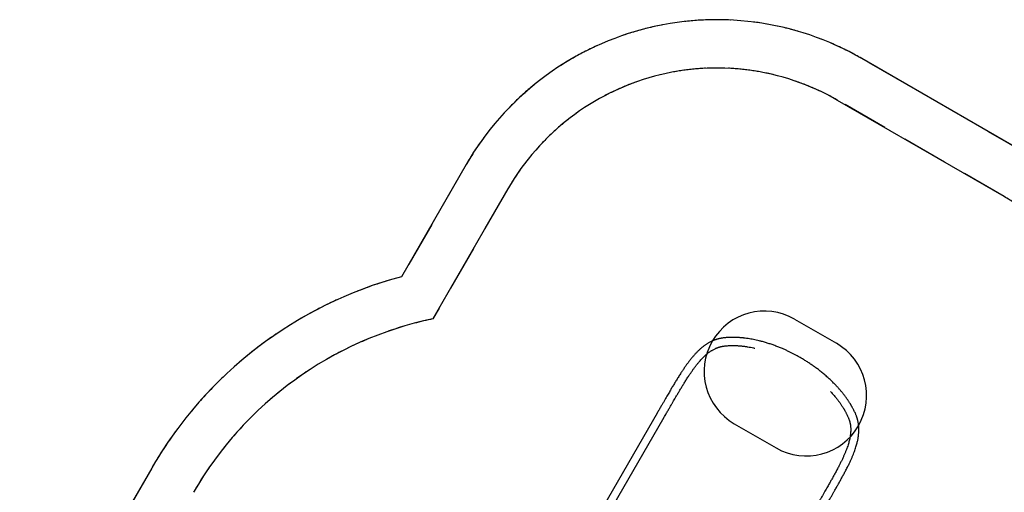
# Model space of a CAD drawing. Units: millimetres. Extents: x 7719 to 25297, y 16780 to 29903.
# Drawn here: x 14775 to 18855, y 27946 to 29903 of the extents above; entities that cross this region are included whole.
import ezdxf

# ---------------------------------------------------------------- set-up
doc = ezdxf.new("R2010")
doc.units = ezdxf.units.MM
doc.header["$LTSCALE"] = 150
doc.linetypes.add('HIDDEN', pattern=[1.905, 1.27, -0.635])
doc.layers.add('DASHED', color=7, linetype='HIDDEN', lineweight=25)
doc.layers.add('IMPACT_AREA', color=3, linetype='Continuous')
doc.layers.add('MOUNTING_HOLES', color=1, linetype='Continuous')

msp = doc.modelspace()

# ---------------------------------------------------------------- linework, layer by layer
at = {"color": 7, "linetype": 'Continuous', "lineweight": 25}
for p, q in [((17416.7, 28274.1), (17096.2, 27719)), ((17125.4, 27702.2), (17445.8, 28257.2))]:
    msp.add_line(p, q, dxfattribs=at)
for points, knots in [([(17695.8, 28586.2), (17693.8, 28586), (17690, 28585.6), (17684.8, 28584.8), (17680.3, 28584), (17676.4, 28583.1), (17673.2, 28582.4), (17670.6, 28581.7), (17668.7, 28581.2), (17667.4, 28580.8), (17666.2, 28580.5), (17665, 28580.1), (17663.2, 28579.6), (17660.8, 28578.8), (17657.5, 28577.7), (17652.9, 28576), (17647.3, 28573.7), (17641.1, 28570.8), (17635.5, 28568), (17630.3, 28565.1), (17625.6, 28562.3), (17621.3, 28559.6), (17617.2, 28556.8), (17611.4, 28552.8), (17604.1, 28547.2), (17595.6, 28540), (17587.3, 28532.3), (17579.3, 28524.2), (17571.1, 28515.4), (17562.6, 28505.6), (17554.4, 28495.5), (17546.5, 28485.3), (17538.9, 28475), (17531.2, 28464), (17523.4, 28452.5), (17514.9, 28439.7), (17506.1, 28425.9), (17497.1, 28411.3), (17489.7, 28399.2), (17484, 28389.7), (17479.7, 28382.5), (17475.6, 28375.6), (17471.5, 28368.7), (17467.2, 28361.3), (17462.4, 28353), (17457.1, 28344), (17451.5, 28334.3), (17445.5, 28324), (17439, 28312.8), (17432, 28300.7), (17424.5, 28287.7), (17419.3, 28278.7), (17416.7, 28274.1)], [0, 0, 0, 0, 0.016296, 0.030792, 0.043481, 0.054357, 0.063412, 0.070791, 0.076244, 0.079764, 0.0826, 0.086089, 0.090235, 0.09808, 0.107559, 0.118681, 0.139056, 0.15781, 0.174863, 0.191292, 0.206095, 0.219335, 0.232434, 0.246735, 0.276177, 0.305902, 0.334852, 0.363097, 0.392605, 0.424288, 0.458022, 0.485909, 0.515081, 0.545561, 0.577083, 0.607731, 0.646048, 0.68235, 0.716556, 0.734237, 0.751225, 0.767527, 0.783205, 0.800171, 0.819416, 0.840932, 0.862646, 0.886264, 0.911791, 0.939241, 0.968633, 1, 1, 1, 1]), ([(18238.3, 28273), (18237.2, 28275.3), (18235.3, 28279.6), (18232.3, 28285.7), (18229.4, 28291.2), (18226.9, 28296), (18224.6, 28300.1), (18222.8, 28303.2), (18221.4, 28305.6), (18220.4, 28307.3), (18219.6, 28308.6), (18218.7, 28310.2), (18217.3, 28312.4), (18215.3, 28315.7), (18212.8, 28319.7), (18209.8, 28324.2), (18206.5, 28329.1), (18203.1, 28333.9), (18199.5, 28339), (18195.7, 28344.2), (18191.6, 28349.6), (18187.6, 28354.7), (18182.4, 28361.2), (18175.6, 28369.2), (18167.1, 28378.9), (18158, 28388.8), (18147.7, 28399.4), (18136.3, 28410.5), (18123.6, 28422.2), (18110.1, 28434), (18095.9, 28445.7), (18081.9, 28456.5), (18068.5, 28466.4), (18055.6, 28475.4), (18042.6, 28484.1), (18029.5, 28492.5), (18016.5, 28500.3), (18003.9, 28507.6), (17991.9, 28514.2), (17980.4, 28520.3), (17969, 28526), (17957.4, 28531.6), (17945.1, 28537.2), (17931.4, 28543.2), (17916.6, 28549.2), (17900.9, 28555.1), (17885.1, 28560.6), (17869.1, 28565.7), (17853.9, 28570), (17840.1, 28573.6), (17827.9, 28576.5), (17816.4, 28578.9), (17805, 28581.1), (17793.3, 28583), (17783.7, 28584.3), (17776.4, 28585.2), (17771.4, 28585.7), (17766.4, 28586.2), (17761.2, 28586.7), (17756.1, 28587), (17751.2, 28587.3), (17746.7, 28587.6), (17743, 28587.7), (17739.8, 28587.8), (17737.6, 28587.8), (17735.9, 28587.9), (17734.4, 28587.9), (17732.4, 28587.9), (17729.7, 28587.9), (17726, 28587.9), (17721.3, 28587.8), (17715.9, 28587.7), (17709.8, 28587.4), (17702.9, 28586.9), (17698.2, 28586.5), (17695.8, 28586.2)], [0, 0, 0, 0, 0.014174, 0.026939, 0.038278, 0.048174, 0.056616, 0.063593, 0.067861, 0.071298, 0.073904, 0.07582, 0.081028, 0.087707, 0.095862, 0.105501, 0.115819, 0.125615, 0.134875, 0.146724, 0.157544, 0.167716, 0.178094, 0.197218, 0.217102, 0.237698, 0.25882, 0.28304, 0.307875, 0.333319, 0.359167, 0.384919, 0.40628, 0.427547, 0.448721, 0.469802, 0.49028, 0.509723, 0.528123, 0.545483, 0.562153, 0.579605, 0.598007, 0.617299, 0.640698, 0.6641, 0.687608, 0.711652, 0.736274, 0.756553, 0.775494, 0.793088, 0.810708, 0.829439, 0.849409, 0.85733, 0.865494, 0.873899, 0.882543, 0.891422, 0.900126, 0.907764, 0.914312, 0.919773, 0.924152, 0.92607, 0.928679, 0.932121, 0.936392, 0.943374, 0.951819, 0.961718, 0.973059, 0.985826, 1, 1, 1, 1]), ([(17445.8, 28257.2), (17448.6, 28262.1), (17454, 28271.4), (17461.9, 28285), (17469.1, 28297.5), (17475.8, 28309.1), (17482, 28319.7), (17487.6, 28329.4), (17492.5, 28337.8), (17496.8, 28345.2), (17500.6, 28351.7), (17504.2, 28357.7), (17507.8, 28363.8), (17511.5, 28370), (17516.5, 28378.4), (17523.1, 28389.2), (17531.1, 28402.4), (17539.7, 28415.9), (17547.9, 28428.6), (17555.8, 28440.3), (17563, 28450.7), (17570, 28460.4), (17577, 28469.8), (17584, 28478.7), (17591.1, 28487.1), (17597.7, 28494.6), (17604.1, 28501.4), (17610.4, 28507.7), (17616.8, 28513.7), (17623.4, 28519.4), (17629.3, 28524.1), (17634.4, 28527.7), (17638.3, 28530.5), (17642.3, 28533), (17646.5, 28535.6), (17651.4, 28538.3), (17656, 28540.6), (17660.4, 28542.6), (17664.2, 28544.2), (17668, 28545.7), (17671.4, 28546.8), (17673.8, 28547.6), (17675.3, 28548), (17676.3, 28548.3), (17677.3, 28548.6), (17678.7, 28549), (17680.6, 28549.5), (17683.2, 28550.1), (17686.3, 28550.8), (17690, 28551.5), (17694.4, 28552.2), (17697.5, 28552.5), (17699.2, 28552.7)], [0, 0, 0, 0, 0.034342, 0.066426, 0.096283, 0.123932, 0.149389, 0.172659, 0.193746, 0.211157, 0.226729, 0.241162, 0.256089, 0.271585, 0.287654, 0.319915, 0.354089, 0.39, 0.427625, 0.45839, 0.488776, 0.517831, 0.545583, 0.575579, 0.603975, 0.630769, 0.655863, 0.68016, 0.705078, 0.730634, 0.75661, 0.772686, 0.787346, 0.801269, 0.816905, 0.834531, 0.854483, 0.8676, 0.881539, 0.895785, 0.907736, 0.917029, 0.920686, 0.923687, 0.926607, 0.931319, 0.937965, 0.946537, 0.957029, 0.969437, 0.983759, 1, 1, 1, 1]), ([(17699.2, 28552.7), (17701.4, 28552.9), (17705.6, 28553.3), (17711.7, 28553.7), (17717.3, 28554), (17722.2, 28554.1), (17726.4, 28554.2), (17729.8, 28554.2), (17732.3, 28554.2), (17734, 28554.2), (17735.4, 28554.2), (17737.1, 28554.2), (17739.5, 28554.1), (17743, 28554), (17747.4, 28553.8), (17752.4, 28553.5), (17757.8, 28553.1), (17763.2, 28552.7), (17768.9, 28552.1), (17774.9, 28551.5), (17781, 28550.7), (17787, 28549.8), (17794.7, 28548.6), (17804.3, 28546.9), (17814.1, 28545), (17820.1, 28543.6), (17822.1, 28543.2)], [0, 0, 0, 0, 0.0622672, 0.1183665, 0.1682018, 0.2116965, 0.2487901, 0.2794347, 0.2981638, 0.3132325, 0.3246314, 0.3330547, 0.3561055, 0.3856823, 0.4218125, 0.4645277, 0.5100086, 0.5531443, 0.5938969, 0.6460095, 0.6935459, 0.7383634, 0.7841281, 0.86843, 0.9560284, 1, 1, 1, 1]), ([(18135.6, 28363.2), (18136.7, 28362.1), (18140.4, 28358.2), (18146.2, 28351.7), (18153.3, 28343.5), (18160.3, 28334.9), (18165.9, 28327.7), (18170.3, 28321.9), (18173.4, 28317.6), (18176.5, 28313.2), (18179.6, 28308.7), (18182.5, 28304.3), (18185.1, 28300.3), (18187.2, 28297), (18188.8, 28294.4), (18189.9, 28292.6), (18190.7, 28291.3), (18191.4, 28290.1), (18192.3, 28288.6), (18193.5, 28286.5), (18195.2, 28283.6), (18197.3, 28279.9), (18199.6, 28275.5), (18202.1, 28270.6), (18204.8, 28265.1), (18206.6, 28261.2), (18207.5, 28259.2)], [0, 0, 0, 0, 0.033173, 0.108925, 0.184614, 0.26524, 0.351255, 0.390343, 0.430802, 0.47262, 0.515786, 0.559694, 0.59875, 0.631611, 0.655304, 0.674293, 0.682527, 0.693659, 0.708383, 0.72669, 0.756652, 0.792926, 0.835465, 0.884211, 0.939087, 1, 1, 1, 1]), ([(18207.5, 28259.2), (18208.2, 28257.7), (18209.5, 28254.8), (18211, 28250.7), (18212.3, 28247.1), (18213.3, 28244), (18214, 28241.7), (18214.5, 28239.9), (18214.8, 28238.6), (18215.1, 28237.4), (18215.5, 28236), (18215.9, 28234), (18216.5, 28231.3), (18217.1, 28228.2), (18217.6, 28224.7), (18218.2, 28220.6), (18218.6, 28216), (18218.9, 28211.1), (18219, 28206.6), (18219, 28202.3), (18218.8, 28198.3), (18218.6, 28194.2), (18218.2, 28190), (18217.6, 28184.2), (18216.5, 28176.9), (18214.9, 28168.3), (18212.9, 28159.8), (18210.7, 28151.3), (18208, 28142.5), (18204.8, 28133), (18201, 28122.7), (18196.8, 28112.1), (18192.1, 28101.1), (18187.1, 28089.9), (18181.6, 28078.1), (18175.7, 28066.3), (18169.2, 28053.4), (18162, 28039.8), (18154.4, 28025.6), (18148, 28014), (18142.9, 28004.8), (18139, 27998), (18135.3, 27991.3), (18131.4, 27984.5), (18127.2, 27977.1), (18122.5, 27968.8), (18117.4, 27959.9), (18111.9, 27950.3), (18106.1, 27940.2), (18099.8, 27929.4), (18093.1, 27917.7), (18085.8, 27905.2), (18080.9, 27896.5), (18078.3, 27892.1)], [0, 0, 0, 0, 0.0163, 0.030638, 0.04303, 0.053481, 0.061994, 0.067607, 0.071873, 0.074791, 0.079793, 0.086694, 0.09552, 0.10628, 0.11848, 0.130257, 0.147556, 0.163372, 0.177713, 0.191662, 0.204189, 0.216182, 0.229222, 0.243318, 0.269469, 0.295019, 0.319814, 0.343892, 0.368756, 0.39534, 0.423704, 0.453919, 0.482502, 0.512392, 0.543585, 0.574886, 0.605004, 0.642679, 0.678367, 0.712085, 0.729597, 0.746446, 0.762619, 0.778572, 0.796439, 0.816487, 0.838711, 0.860993, 0.885105, 0.911048, 0.938835, 0.968478, 1, 1, 1, 1]), ([(18107.5, 27875.2), (18110.4, 27880.3), (18116, 27890), (18124.1, 27904), (18131.6, 27917), (18138.5, 27929), (18144.8, 27939.9), (18150.4, 27949.8), (18155.4, 27958.4), (18159.6, 27965.9), (18163.4, 27972.5), (18167, 27978.9), (18170.6, 27985.3), (18174.3, 27992), (18179.4, 28001.1), (18185.7, 28012.8), (18193.4, 28027.2), (18201.3, 28042.2), (18208.5, 28056.6), (18215, 28070), (18220.6, 28082.1), (18225.6, 28093.6), (18230.1, 28104.5), (18234.1, 28115), (18237.6, 28124.8), (18240.6, 28134), (18243.3, 28142.8), (18245.4, 28150.7), (18247.1, 28157.9), (18248.5, 28164.7), (18249.8, 28171.6), (18250.8, 28178.4), (18251.6, 28184.9), (18252.1, 28190.8), (18252.5, 28196.3), (18252.7, 28201.9), (18252.7, 28207.9), (18252.5, 28214.7), (18252, 28221), (18251.4, 28226.8), (18250.7, 28231.7), (18249.8, 28236.4), (18249, 28240.3), (18248.4, 28243), (18248, 28244.8), (18247.7, 28245.9), (18247.4, 28247.2), (18246.9, 28249.1), (18246.2, 28251.6), (18245.3, 28254.7), (18244, 28258.4), (18242.5, 28262.8), (18240.6, 28267.7), (18239.1, 28271.2), (18238.3, 28273)], [0, 0, 0, 0, 0.034071, 0.065821, 0.095287, 0.122488, 0.147434, 0.170126, 0.190558, 0.207295, 0.222147, 0.236677, 0.251776, 0.267448, 0.283675, 0.316102, 0.350398, 0.386619, 0.424823, 0.455889, 0.485994, 0.514914, 0.542573, 0.569308, 0.594592, 0.618466, 0.640957, 0.662883, 0.680486, 0.698433, 0.716735, 0.735403, 0.75348, 0.769155, 0.783381, 0.79799, 0.814421, 0.832803, 0.853398, 0.866816, 0.881026, 0.89473, 0.905912, 0.914558, 0.917933, 0.920679, 0.924146, 0.929458, 0.936614, 0.945611, 0.956449, 0.969125, 0.983641, 1, 1, 1, 1])]:
    msp.add_open_spline(points, degree=3, knots=knots, dxfattribs=at)
at = {"layer": 'DASHED'}
for p, q in [((18955.4, 29343.9), (18264.6, 29742.7)), ((18855.4, 29170.7), (18164.6, 29569.5)), ((16625.3, 29303.5), (16357.3, 28839.2)), ((16798.5, 29203.5), (16487.4, 28664.6)), ((15322.2, 28046.3), (14432.4, 26505.2))]:
    msp.add_line(p, q, dxfattribs=at)
for centre, radius, start, end in [((17664.6, 28703.5), 1200, 60, 150), ((17664.6, 28703.5), 1000, 60, 150), ((18355.4, 28304.6), 1000, 330, 60), ((16794.4, 27196.3), 1700, 104.9009, 150), ((16794.4, 27196.3), 1500, 101.8103, 150)]:
    msp.add_arc(centre, radius, start, end, dxfattribs=at)
at = {"layer": 'IMPACT_AREA', "linetype": 'Continuous', "lineweight": 25}
for p, q in [((18955.4, 29343.9), (18264.6, 29742.7)), ((18855.4, 29170.7), (18164.6, 29569.5)), ((16625.3, 29303.5), (16357.3, 28839.2)), ((16798.5, 29203.5), (16487.4, 28664.6)), ((15322.2, 28046.3), (14432.4, 26505.2))]:
    msp.add_line(p, q, dxfattribs=at)
for centre, radius, start in [((17664.6, 28703.5), 1200, 60), ((17664.6, 28703.5), 1000, 60), ((16794.4, 27196.3), 1700, 104.9009), ((16794.4, 27196.3), 1500, 101.8103)]:
    msp.add_arc(centre, radius, start, 150, dxfattribs=at)
at = {"layer": 'MOUNTING_HOLES'}
for p, q in [((17986.5, 28663.3), (18159.7, 28563.3)), ((17736.5, 28230.3), (17909.7, 28130.3))]:
    msp.add_line(p, q, dxfattribs=at)
for centre, start, end in [((17861.5, 28446.8), 60, 240), ((18034.7, 28346.8), 240, 60)]:
    msp.add_arc(centre, 250, start, end, dxfattribs=at)

doc.saveas('drawing.dxf')
